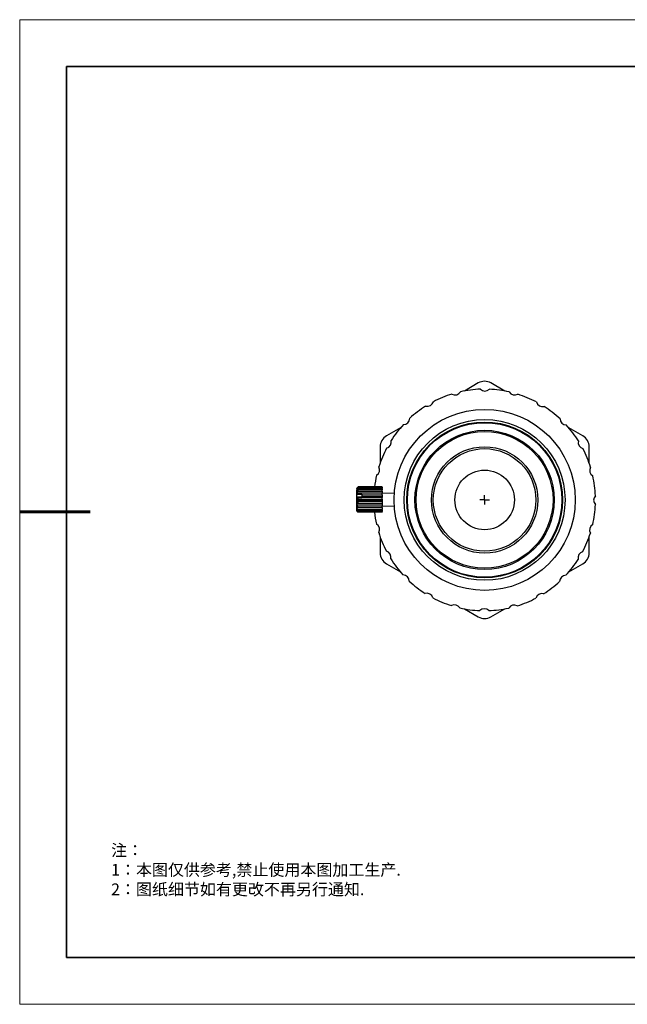
# Model space of a CAD drawing. Units: millimetres. Extents: x 12016 to 12313, y -7569 to -7359.
# Drawn here: x 12016 to 12145, y -7569 to -7359 of the extents above; entities that cross this region are included whole.
import ezdxf

# ---------------------------------------------------------------- set-up
doc = ezdxf.new("R2010")
doc.units = ezdxf.units.MM
doc.header["$LTSCALE"] = 10
doc.layers.add('6文字层', color=3, linetype='Continuous')
doc.layers.add('图框', color=7, linetype='Continuous')
doc.layers.add('粗实线层', color=7, linetype='Continuous', lineweight=35)
doc.layers.add('细实线层', color=7, linetype='Continuous', lineweight=18)
doc.styles.add('标准', font='txt', dxfattribs={"height": 9.59})

# ---------------------------------------------------------------- blocks, each defined once
blk = doc.blocks.new('*X96')
at = {"layer": '粗实线层'}
for p, q in [((-138.5, 95), (-138.5, -95)), ((138.5, 95), (-138.5, 95)), ((-138.5, -95), (138.5, -95))]:
    blk.add_line(p, q, dxfattribs=at)
at = {"layer": '粗实线层', "lineweight": 60}
blk.add_line((-148.5, 0), (-133.5, 0), dxfattribs=at)
at = {"layer": '细实线层'}
for p, q in [((148.5, 105), (-148.5, 105)), ((-148.5, 105), (-148.5, -105)), ((-148.5, -105), (148.5, -105))]:
    blk.add_line(p, q, dxfattribs=at)
blk = doc.blocks.new('SW_CENTERMARKSYMBOL_0')
at = {"layer": '图框', "color": 0}
for p, q in [((-0.5, 0), (-0.75, 0)), ((0, 0), (-0.5, 0)), ((0, 0.5), (0, 0.75)), ((0, 0), (0, 0.5)), ((0, 0), (0, -0.5)), ((0, 0), (0.5, 0)), ((0.5, 0), (0.75, 0)), ((0, -0.5), (0, -0.75))]:
    blk.add_line(p, q, dxfattribs=at)

msp = doc.modelspace()

# ---------------------------------------------------------------- linework, layer by layer
at = {"color": 7, "linetype": 'Continuous', "lineweight": 25}
for p, q in [((12113.29431, -7436.82353), (12110.32353, -7438.5387)), ((12118.96549, -7438.53871), (12115.99471, -7436.82353)), ((12096.68713, -7446.41168), (12093.71638, -7448.12685)), ((12135.57264, -7448.12685), (12132.60184, -7446.41166)), ((12092.36617, -7450.46547), (12092.36617, -7453.8958)), ((12136.92284, -7453.89586), (12136.92284, -7450.46547)), ((12087.6476, -7458.99792), (12087.37684, -7459.26727)), ((12087.64715, -7459.16413), (12087.6468, -7459.30039)), ((12092.7779, -7459.17752), (12087.64715, -7459.16413)), ((12087.64758, -7458.99795), (12087.64753, -7459.02029)), ((12087.64753, -7459.02029), (12092.77828, -7459.03368)), ((12092.77833, -7459.01134), (12087.64758, -7458.99795)), ((12092.77755, -7459.31378), (12092.7779, -7459.17752)), ((12092.77828, -7459.03368), (12092.7779, -7459.17752)), ((12092.77828, -7459.03368), (12092.77833, -7459.01134)), ((12087.37123, -7461.4177), (12087.37181, -7461.1956)), ((12087.37181, -7461.1956), (12087.37326, -7460.63978)), ((12088.45197, -7461.19842), (12087.37181, -7461.1956)), ((12087.37326, -7460.63978), (12087.37424, -7460.26197)), ((12087.37424, -7460.26197), (12087.37577, -7459.67785)), ((12087.37424, -7460.26197), (12092.77503, -7460.27606)), ((12087.37666, -7459.33734), (12087.37577, -7459.67785)), ((12087.37666, -7459.33734), (12087.37684, -7459.26727)), ((12087.64404, -7460.35656), (12087.6435, -7460.56415)), ((12087.6435, -7460.56415), (12088.45362, -7460.56626)), ((12092.77479, -7460.36994), (12087.64404, -7460.35656)), ((12087.64592, -7459.63597), (12087.64531, -7459.86973)), ((12087.64531, -7459.86973), (12092.77606, -7459.88311)), ((12092.77667, -7459.64935), (12087.64592, -7459.63597)), ((12087.6468, -7459.30039), (12092.77755, -7459.31378)), ((12088.45186, -7461.2411), (12088.45159, -7461.34418)), ((12088.45243, -7461.02207), (12088.45186, -7461.2411)), ((12092.77249, -7461.25237), (12088.45186, -7461.2411)), ((12088.45337, -7460.66173), (12088.45243, -7461.02207)), ((12088.45243, -7461.02207), (12092.77306, -7461.03334)), ((12088.45362, -7460.56626), (12088.45337, -7460.66173)), ((12088.45337, -7460.66173), (12092.774, -7460.673)), ((12092.77161, -7461.58817), (12092.77249, -7461.25237)), ((12092.77306, -7461.03334), (12092.77249, -7461.25237)), ((12092.774, -7460.673), (12092.77306, -7461.03334)), ((12092.774, -7460.673), (12092.77479, -7460.36994)), ((12092.77503, -7460.27606), (12092.77479, -7460.36994)), ((12095.38746, -7460.36834), (12092.77481, -7460.36152)), ((12092.77606, -7459.88311), (12092.77503, -7460.27606)), ((12092.77606, -7459.88311), (12092.77667, -7459.64935)), ((12092.77755, -7459.31378), (12092.77667, -7459.64935)), ((12087.36481, -7463.87813), (12087.36611, -7463.37953)), ((12087.36611, -7463.37953), (12087.36794, -7462.67807)), ((12092.7669, -7463.39362), (12087.36611, -7463.37953)), ((12087.36794, -7462.67807), (12087.37008, -7461.85835)), ((12092.76873, -7462.69216), (12087.36794, -7462.67807)), ((12087.37008, -7461.85835), (12087.37123, -7461.4177)), ((12087.37008, -7461.85835), (12092.77087, -7461.87245)), ((12087.63626, -7463.33765), (12087.63699, -7463.05693)), ((12087.63626, -7463.33765), (12092.76701, -7463.35104)), ((12092.76774, -7463.07032), (12087.63699, -7463.05693)), ((12087.63929, -7462.17681), (12087.63843, -7462.50486)), ((12087.63843, -7462.50486), (12092.76918, -7462.51824)), ((12092.77004, -7462.1902), (12087.63929, -7462.17681)), ((12087.64147, -7461.34207), (12087.64086, -7461.57478)), ((12087.64086, -7461.57478), (12092.77161, -7461.58817)), ((12088.45159, -7461.34418), (12087.64147, -7461.34207)), ((12092.7669, -7463.39362), (12092.76587, -7463.78657)), ((12092.76701, -7463.35104), (12092.7669, -7463.39362)), ((12092.76701, -7463.35104), (12092.76774, -7463.07032)), ((12092.76873, -7462.69216), (12092.76774, -7463.07032)), ((12092.76777, -7463.06191), (12095.38042, -7463.06873)), ((12092.76918, -7462.51824), (12092.76873, -7462.69216)), ((12092.77004, -7462.1902), (12092.76918, -7462.51824)), ((12092.77087, -7461.87245), (12092.77004, -7462.1902)), ((12092.77161, -7461.58817), (12092.77087, -7461.87245)), ((12087.36416, -7464.12798), (12087.36419, -7464.11373)), ((12087.36416, -7464.12798), (12087.63351, -7464.39874)), ((12087.3642, -7464.11181), (12087.36481, -7463.87813)), ((12088.44431, -7464.13123), (12087.38121, -7464.12845)), ((12087.63349, -7464.39871), (12087.38177, -7464.13232)), ((12087.43422, -7463.90247), (12087.3818, -7463.90233)), ((12092.76424, -7464.41209), (12087.63349, -7464.39871)), ((12087.6346, -7463.97272), (12087.63512, -7463.77318)), ((12087.6346, -7463.97272), (12092.76535, -7463.98611)), ((12092.76587, -7463.78657), (12087.63512, -7463.77318)), ((12088.44403, -7464.24129), (12088.44378, -7464.33557)), ((12088.44378, -7464.33557), (12092.76441, -7464.34685)), ((12088.44472, -7463.97483), (12088.44403, -7464.24129)), ((12092.76466, -7464.25257), (12088.44403, -7464.24129)), ((12092.76441, -7464.34685), (12092.76424, -7464.41209)), ((12092.76441, -7464.34685), (12092.76466, -7464.25257)), ((12092.76535, -7463.98611), (12092.76466, -7464.25257)), ((12092.76535, -7463.98611), (12092.76587, -7463.78657)), ((12092.36617, -7469.64178), (12092.36617, -7473.07211)), ((12136.92284, -7473.07211), (12136.92284, -7469.64173)), ((12093.71638, -7475.41073), (12096.68713, -7477.1259)), ((12132.60184, -7477.12593), (12135.57264, -7475.41073)), ((12110.32353, -7484.99888), (12113.29431, -7486.71406)), ((12115.99471, -7486.71406), (12118.96549, -7484.99887))]:
    msp.add_line(p, q, dxfattribs=at)
for radius in [19.30789, 17.14757, 16.61491, 16.47247, 14.85222, 14.58219, 11.34171, 10.93665, 6.34596]:
    msp.add_circle((12114.6445, -7461.76879), radius, dxfattribs=at)
for centre, radius, start, end in [((12114.6445, -7461.76879), 23.62854, 92.1433807, 102.5576137), ((12114.64451, -7439.16214), 2.7004, 60, 120), ((12114.70862, -7437.1952), 1.3502, 225.4127018, 314.2882925), ((12114.6445, -7461.76879), 23.62854, 77.1433807, 87.5576137), ((12114.6445, -7461.76879), 23.62854, 107.1433807, 117.5576137), ((12108.34632, -7438.01593), 1.3502, 240.4127018, 329.2882925), ((12121.06655, -7438.04912), 1.3502, 210.4127018, 299.2882925), ((12114.6445, -7461.76879), 23.62854, 62.1433807, 72.5576137), ((12114.6445, -7461.76879), 23.62854, 122.1433807, 132.5576137), ((12102.41323, -7440.45537), 1.3502, 255.4127018, 344.2882925), ((12126.98683, -7440.51949), 1.3502, 195.4127018, 284.2882925), ((12114.6445, -7461.76879), 23.62854, 47.1433807, 57.5576137), ((12097.31368, -7444.3473), 1.3502, 270.4127018, 359.2882925), ((12132.06599, -7444.43798), 1.3502, 180.4127018, 269.2882925), ((12114.6445, -7461.76879), 23.62854, 137.1433807, 147.5576137), ((12114.6445, -7461.76879), 23.62854, 32.1433807, 42.5576137), ((12095.06658, -7450.46547), 2.7004, 120, 180), ((12134.22244, -7450.46547), 2.7004, 0, 60), ((12114.6445, -7461.76879), 23.62854, 152.1433807, 162.5576137), ((12093.3952, -7449.42646), 1.3502, 285.4127018, 14.2882925), ((12135.95792, -7449.53752), 1.3502, 165.4127018, 254.2882925), ((12114.6445, -7461.76879), 23.62854, 17.1433807, 27.5576137), ((12090.92482, -7455.34674), 1.3502, 300.4127018, 29.2882925), ((12138.39736, -7455.47061), 1.3502, 150.4127018, 239.2882925), ((12114.6445, -7461.76879), 23.62854, 167.1433807, 173.288112), ((12114.6445, -7461.76879), 23.62854, 2.1433807, 12.5576137), ((12139.21809, -7461.83291), 1.3502, 135.4127018, 224.2882925), ((12114.6445, -7461.76879), 23.62854, 347.1433807, 357.5576137), ((12114.6445, -7461.76879), 23.62854, 186.4128824, 192.5576137), ((12090.89163, -7468.06697), 1.3502, 330.4127018, 59.2882925), ((12138.36417, -7468.19084), 1.3502, 120.4127018, 209.2882925), ((12114.6445, -7461.76879), 23.62854, 197.1433807, 207.5576137), ((12114.6445, -7461.76879), 23.62854, 332.1433807, 342.5576137), ((12095.06658, -7473.07211), 2.7004, 180, 240), ((12093.33108, -7474.00006), 1.3502, 345.4127018, 74.2882925), ((12135.8938, -7474.11112), 1.3502, 105.4127018, 194.2882925), ((12134.22244, -7473.07211), 2.7004, 300, 0), ((12114.6445, -7461.76879), 23.62854, 212.1433807, 222.5576137), ((12114.6445, -7461.76879), 23.62854, 317.1433807, 327.5576137), ((12097.223, -7479.09961), 1.3502, 0.4127018, 89.2882925), ((12131.97531, -7479.19029), 1.3502, 90.4127018, 179.2882925), ((12114.6445, -7461.76879), 23.62854, 227.1433807, 237.5576137), ((12114.6445, -7461.76879), 23.62854, 302.1433807, 312.5576137), ((12102.30217, -7483.01809), 1.3502, 15.4127018, 104.2882925), ((12126.87577, -7483.08221), 1.3502, 75.4127018, 164.2882925), ((12114.6445, -7461.76879), 23.62854, 242.1433807, 252.5576137), ((12108.22245, -7485.48847), 1.3502, 30.4127018, 119.2882925), ((12120.94268, -7485.52166), 1.3502, 60.4127018, 149.2882925), ((12114.6445, -7461.76879), 23.62854, 287.1433807, 297.5576137), ((12114.6445, -7461.76879), 23.62854, 257.1433807, 267.5576137), ((12114.58038, -7486.34239), 1.3502, 45.4127018, 134.2882925), ((12114.6445, -7461.76879), 23.62854, 272.1433807, 282.5576137), ((12114.64451, -7484.37544), 2.7004, 240, 300)]:
    msp.add_arc(centre, radius, start, end, dxfattribs=at)
for points in [[(12087.37666, -7459.33734), (12087.46304, -7459.22948), (12087.55385, -7459.12409), (12087.64753, -7459.02029)], [(12087.64715, -7459.16413), (12087.5536, -7459.22083), (12087.46291, -7459.27841), (12087.37666, -7459.33734)], [(12087.37326, -7460.63978), (12087.46327, -7460.61455), (12087.55336, -7460.58934), (12087.6435, -7460.56415)], [(12087.37424, -7460.26197), (12087.4607, -7460.12853), (12087.55157, -7459.99815), (12087.64531, -7459.86973)], [(12087.64404, -7460.35656), (12087.55072, -7460.32557), (12087.46026, -7460.29413), (12087.37424, -7460.26197)], [(12087.37577, -7459.67785), (12087.46221, -7459.54944), (12087.55307, -7459.42397), (12087.6468, -7459.30039)], [(12087.64592, -7459.63597), (12087.55248, -7459.64967), (12087.46191, -7459.66359), (12087.37577, -7459.67785)], [(12087.36611, -7463.37953), (12087.45225, -7463.36527), (12087.54282, -7463.35135), (12087.63626, -7463.33765)], [(12087.63512, -7463.77318), (12087.54206, -7463.64428), (12087.45186, -7463.51342), (12087.36611, -7463.37953)], [(12087.36794, -7462.67807), (12087.4542, -7462.61914), (12087.54488, -7462.56156), (12087.63843, -7462.50486)], [(12087.63699, -7463.05693), (12087.54391, -7462.93287), (12087.45371, -7462.80692), (12087.36794, -7462.67807)], [(12087.37008, -7461.85835), (12087.45643, -7461.76188), (12087.54722, -7461.66762), (12087.64086, -7461.57478)], [(12087.63929, -7462.17681), (12087.54616, -7462.07253), (12087.4559, -7461.96666), (12087.37008, -7461.85835)], [(12087.64147, -7461.34207), (12087.55133, -7461.36726), (12087.46124, -7461.39247), (12087.37123, -7461.4177)], [(12087.3648, -7463.87813), (12087.45082, -7463.91029), (12087.54128, -7463.94173), (12087.6346, -7463.97272)]]:
    msp.add_open_spline(points, degree=3, dxfattribs=at)
at = {"layer": '6文字层', "color": 0}
msp.add_line((12162.52152, -7559.34551), (12042.52152, -7559.34551), dxfattribs=at)

# ---------------------------------------------------------------- block references
at = {"layer": '6文字层'}
msp.add_blockref('*X96', (12164.02152, -7464.34551), dxfattribs=at)
at = {"layer": '图框', "xscale": 1.350202133137984, "yscale": 1.350202133137984, "zscale": 1.350202133137984}
msp.add_blockref('SW_CENTERMARKSYMBOL_0', (12114.6445, -7461.76879), dxfattribs=at)

# ---------------------------------------------------------------- texts
at = {"layer": '6文字层', "insert": (12035.00715, -7535.24034), "char_height": 2.5, "attachment_point": 1, "style": '标准'}
msp.add_mtext_dynamic_manual_height_columns('\\pxqj;{\\fSimSun|b1|i0|c134|p49;\\C1;注：\\P1：本图仅供参考,禁止使用本图加工生产.\\P2：图纸细节如有更改不再另行通知.}', width=114.670306, gutter_width=1, heights=[0], dxfattribs=at)

doc.saveas('drawing.dxf')
